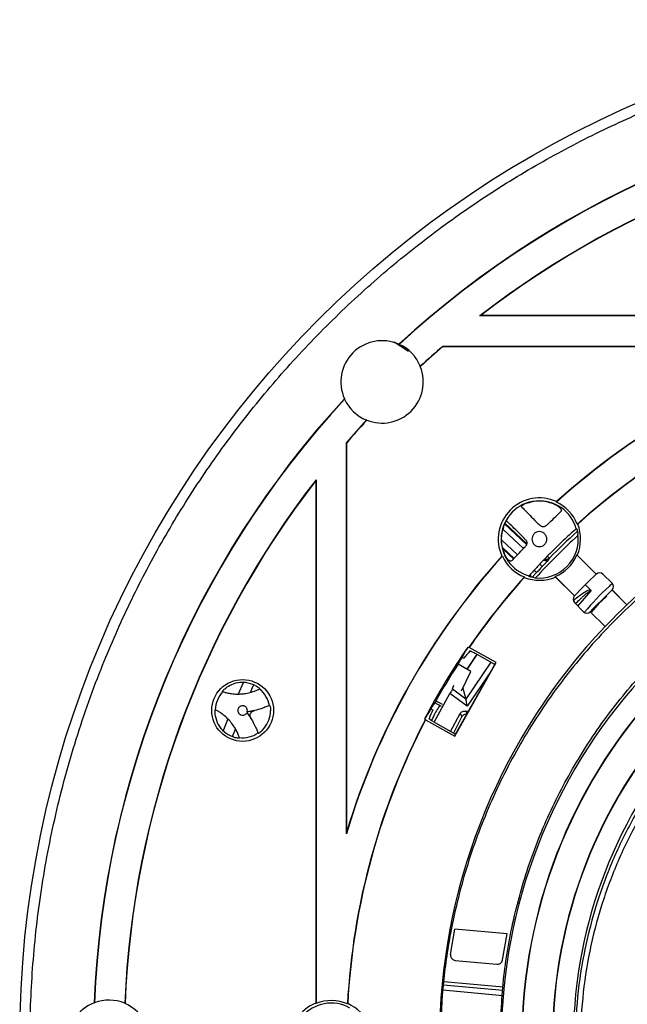
# Model space of a CAD drawing. Units: millimetres. Extents: x 5 to 292, y 5 to 415.
# Drawn here: x 170 to 200, y 165 to 213 of the extents above; entities that cross this region are included whole.
import ezdxf

# ---------------------------------------------------------------- set-up
doc = ezdxf.new("R2010")
doc.units = ezdxf.units.MM

msp = doc.modelspace()

# ---------------------------------------------------------------- linework, layer by layer
at = {"color": 7, "linetype": 'Continuous', "lineweight": 25}
for p, q in [((192.6756, 198.5544), (192.7139, 198.5675)), ((218.1204, 198.5544), (192.6756, 198.5544)), ((218.1021, 198.5675), (192.7139, 198.5675)), ((188.7423, 197.1745), (188.7587, 197.1719)), ((190.8763, 197.0675), (190.8714, 197.0806)), ((190.8714, 197.0806), (209.8719, 197.0806)), ((190.8763, 197.0675), (209.7827, 197.0675)), ((189.7794, 196.1083), (189.7812, 196.0922)), ((186.1019, 194.515), (186.0992, 194.5314)), ((187.1816, 193.4925), (187.1654, 193.4943)), ((186.1931, 173.4018), (186.1931, 192.4023)), ((186.1931, 192.4023), (186.2062, 192.3974)), ((186.2062, 173.491), (186.2062, 192.3974)), ((184.7062, 190.5598), (184.7193, 190.5981)), ((184.7062, 190.5598), (184.7062, 165.1716)), ((184.7193, 190.5981), (184.7193, 165.1533)), ((196.3859, 189.5107), (196.3906, 189.5325)), ((197.4003, 188.4408), (197.4228, 188.4434)), ((197.3595, 188.2209), (197.3496, 188.2134)), ((193.7412, 186.8831), (193.7631, 186.8879)), ((196.0592, 186.7949), (196.0392, 186.7491)), ((196.051, 186.7869), (196.0592, 186.7949)), ((198.3166, 186.0117), (197.3838, 186.9444)), ((197.3838, 186.9444), (197.4023, 186.932)), ((198.3228, 186.0116), (197.4023, 186.932)), ((194.8303, 185.851), (194.8329, 185.8735)), ((195.0603, 185.9242), (195.0528, 185.9142)), ((196.3417, 185.8714), (196.3293, 185.8899)), ((196.3293, 185.8899), (197.2621, 184.9572)), ((196.3417, 185.8714), (197.2621, 184.9509)), ((198.3166, 186.0117), (198.3228, 186.0116)), ((198.3268, 186.0154), (198.3228, 186.0116)), ((198.6455, 186.0115), (199.0876, 185.5695)), ((198.0591, 185.2381), (197.8009, 185.496)), ((199.8104, 184.5239), (199.0876, 185.2468)), ((199.0876, 185.2468), (199.0876, 185.2406)), ((199.8119, 184.5163), (199.0876, 185.2406)), ((197.2621, 184.9509), (197.2583, 184.9469)), ((197.2621, 184.9509), (197.2621, 184.9572)), ((197.7043, 184.1861), (197.2622, 184.6282)), ((198.027, 184.1861), (198.7498, 183.4633)), ((198.0331, 184.1861), (198.027, 184.1861)), ((198.0331, 184.1861), (198.7574, 183.4618)), ((199.8119, 184.5163), (199.8104, 184.5239)), ((198.7498, 183.4633), (198.7574, 183.4618)), ((192.0842, 182.4689), (192.1318, 182.4422)), ((193.4691, 181.7153), (192.1557, 182.4538)), ((191.8152, 181.9692), (191.8136, 181.9668)), ((191.8152, 181.9692), (191.8922, 181.9259)), ((192.5218, 182.1225), (192.0337, 181.3989)), ((192.0568, 181.3859), (192.5465, 182.1086)), ((193.3965, 181.6306), (192.4198, 182.1798)), ((191.4558, 178.135), (193.4691, 181.7153)), ((191.4904, 178.241), (193.3965, 181.6306)), ((192.237, 181.2846), (191.6129, 181.6355)), ((191.774, 180.3445), (192.237, 181.2846)), ((193.3965, 181.6306), (193.4691, 181.7153)), ((180.1948, 180.3057), (180.1804, 180.3132)), ((180.9498, 180.1922), (181.1976, 180.7538)), ((181.9726, 180.432), (181.9837, 180.4401)), ((191.3434, 180.4286), (191.41, 180.6152)), ((191.9955, 179.9461), (191.3434, 180.4286)), ((191.8379, 180.4742), (191.9955, 179.9461)), ((190.4505, 178.8258), (191.2209, 180.2106)), ((190.8649, 179.6762), (190.5383, 179.8599)), ((192.056, 179.5927), (191.2209, 180.2106)), ((191.9959, 179.9443), (191.9955, 179.9461)), ((179.8127, 179.4255), (179.8282, 179.4207)), ((182.4673, 179.6351), (182.4563, 179.6322)), ((190.3053, 179.4613), (190.3039, 179.4588)), ((190.3039, 179.4588), (190.3806, 179.4157)), ((190.8135, 179.5845), (190.4869, 179.7682)), ((191.9973, 179.3567), (192.0531, 179.2188)), ((192.0903, 179.345), (191.9973, 179.3567)), ((180.2157, 178.3822), (180.4355, 178.9497)), ((189.9874, 178.9858), (190.0348, 178.9591)), ((190.0361, 178.9333), (191.4558, 178.135)), ((191.2494, 178.3765), (191.7177, 179.2373)), ((191.795, 179.095), (191.3952, 178.2945)), ((191.7177, 179.2373), (191.795, 179.095)), ((190.412, 178.8474), (191.4904, 178.241)), ((180.996, 178.0742), (180.9981, 178.0607)), ((181.9036, 178.2977), (181.9092, 178.2879)), ((191.4558, 178.135), (191.4904, 178.241)), ((186.2062, 173.491), (186.1931, 173.4018)), ((191.252, 167.5377), (191.4579, 168.7737)), ((193.9915, 168.5342), (191.4579, 168.7737)), ((193.7662, 167.2728), (193.9915, 168.5342)), ((191.4765, 167.2531), (193.4949, 167.062)), ((193.8011, 165.9434), (190.9206, 166.2158)), ((173.9441, 165.1865), (173.9576, 165.1962)), ((175.4314, 165.1659), (175.4441, 165.1558)), ((184.7062, 165.1716), (184.7193, 165.1533)), ((186.2419, 165.1329), (186.256, 165.1507))]:
    msp.add_line(p, q, dxfattribs=at)
at = {"color": 8, "linetype": 'Continuous', "lineweight": 25}
for p, q in [((188.5191, 197.2986), (189.2046, 196.847)), ((193.8692, 188.4531), (194.9388, 187.448)), ((194.9474, 187.4817), (193.8841, 188.4809)), ((193.7963, 188.1794), (194.7843, 187.251)), ((194.5021, 186.9565), (193.7261, 187.6857)), ((194.3296, 186.7764), (193.7814, 187.2915)), ((193.7882, 187.2434), (194.3085, 186.7544)), ((196.051, 186.7869), (195.9497, 186.8821)), ((197.434, 184.4564), (198.0797, 185.194)), ((193.2099, 181.7356), (191.9959, 179.9443)), ((193.1987, 181.279), (192.056, 179.5927)), ((180.6665, 178.1202), (180.8138, 178.482)), ((190.9008, 166.0705), (193.7933, 165.7971)), ((190.8717, 165.8222), (193.78, 165.5473))]:
    msp.add_line(p, q, dxfattribs=at)
at = {"color": 8, "linetype": 'Continuous', "lineweight": 25, "flags": 128}
for points in [[(195.3066, 186.2012), (195.3128, 186.1955), (195.3441, 186.1664), (195.3716, 186.1408), (195.3944, 186.1197), (195.4116, 186.1037), (195.4226, 186.0935), (195.4269, 186.0895)], [(195.5832, 186.4996), (195.5913, 186.4919), (195.6222, 186.4624), (195.6495, 186.4365), (195.672, 186.4151), (195.6891, 186.3989), (195.6999, 186.3886), (195.7042, 186.3845)]]:
    msp.add_lwpolyline(points, dxfattribs=at)
at = {"color": 7, "linetype": 'Continuous', "lineweight": 25, "flags": 128}
msp.add_lwpolyline([(198.034, 184.1871), (198.0339, 184.187), (198.0338, 184.1869), (198.0337, 184.1867), (198.0336, 184.1866), (198.0335, 184.1865), (198.0333, 184.1864), (198.0332, 184.1863), (198.0331, 184.1861)], dxfattribs=at)
at = {"color": 7, "linetype": 'Continuous', "lineweight": 25}
for centre, radius in [((219.9562, 163.3175), 49.625), ((181.1532, 179.3902), 1.5)]:
    msp.add_circle(centre, radius, dxfattribs=at)
for centre, radius, start, end in [((219.9562, 163.3175), 46.05, 92.326, 132.674), ((219.9562, 163.3175), 46.0369, 92.33881, 132.66119), ((219.9562, 163.3175), 44.5631, 92.37717, 127.74723), ((219.9562, 163.3175), 44.55, 92.36484, 127.69791), ((187.9242, 195.3495), 2, 65.85654, 204.14346), ((187.9242, 195.3495), 2.0044, 22.24572, 65.39645), ((219.9562, 163.3175), 44.5631, 130.7428, 132.62283), ((219.9562, 163.3175), 44.55, 130.74905, 132.63516), ((219.9562, 163.3175), 35.2369, 106.62964, 131.98298), ((219.9562, 163.3175), 35.25, 106.77474, 131.95347), ((219.9562, 163.3175), 33.7631, 93.08218, 131.91782), ((219.9562, 163.3175), 33.75, 93.11352, 131.88648), ((187.9242, 195.3495), 2, 248.2018, 21.7982), ((219.9562, 163.3175), 46.05, 137.326, 177.674), ((219.9562, 163.3175), 46.0369, 137.33881, 177.66119), ((187.9242, 195.3495), 2.0044, 204.60355, 247.75428), ((219.9562, 163.3175), 44.5631, 137.37717, 139.2572), ((219.9562, 163.3175), 44.55, 137.36484, 139.25095), ((219.9562, 163.3175), 29.25, 91.46928, 133.53072), ((219.9562, 163.3175), 44.5631, 142.25277, 177.62283), ((219.9562, 163.3175), 44.55, 142.30209, 177.63516), ((195.561, 187.7127), 2, 65.49286, 204.50714), ((195.561, 187.7127), 1.8573, 15.6391, 254.3609), ((195.561, 187.7127), 1.9781, 21.59593, 65.35482), ((195.561, 187.7127), 2, 337.02431, 21.42748), ((195.561, 187.7127), 1.8906, 262.70722, 7.29278), ((219.9562, 163.3175), 33.5, 132.33951, 135.50749), ((219.9562, 163.3175), 33.3331, 132.4865, 137.5135), ((219.9562, 163.3175), 35.2369, 138.01702, 163.37036), ((219.9562, 163.3175), 35.25, 138.04653, 163.22526), ((195.561, 187.7127), 1.9781, 204.64518, 248.40407), ((195.561, 187.7127), 1.9781, 292.85571, 337.14429), ((219.9562, 163.3175), 33.4701, 136.43458, 137.12762), ((198.4842, 185.8502), 0.2282, 45, 133.61925), ((219.9562, 163.3175), 33.7631, 138.08218, 145.49797), ((219.9562, 163.3175), 33.75, 138.11352, 145.45868), ((195.561, 187.7127), 2, 248.57252, 292.97569), ((219.9562, 163.3175), 31.3575, 133.63746, 136.36254), ((198.9263, 185.4081), 0.2282, 315, 45), ((219.9562, 163.3175), 30.2675, 133.59095, 136.40905), ((198.9263, 185.4081), 0.2325, 313.59095, 313.92477), ((197.4235, 184.7895), 0.2282, 136.38075, 225), ((197.8656, 184.3475), 0.2282, 225, 315), ((219.9562, 163.3175), 29.2435, 133.53894, 136.46106), ((219.9562, 163.3175), 29.25, 136.46928, 178.53072), ((219.9562, 163.3175), 33.8175, 145.50628, 152.39855), ((219.9562, 163.3175), 26.25, 136.63725, 178.36275), ((181.1532, 179.3902), 1.3254, 136.31506, 178.68494), ((181.1532, 179.3902), 1.3254, 10.51843, 51.81505), ((219.9562, 163.3175), 25.25, 136.70211, 178.29789), ((219.9562, 163.3175), 25.2369, 136.69308, 178.30692), ((219.9562, 163.3175), 33.75, 150.65, 150.82843), ((219.9562, 163.3175), 23.7631, 136.79812, 178.20188), ((219.9562, 163.3175), 23.75, 136.80964, 178.19036), ((219.9562, 163.3175), 33.7631, 152.40137, 176.91782), ((219.9562, 163.3175), 33.75, 152.4392, 176.88648), ((219.9562, 163.3175), 22.75, 136.88921, 178.11079), ((181.1532, 179.3902), 1.3254, 263.18495, 304.48157), ((174.6562, 163.3175), 2, 110.85654, 249.14346), ((174.6562, 163.3175), 2.0044, 67.24572, 110.39645), ((174.6562, 163.3175), 2, 293.2018, 66.7982), ((185.4562, 163.3175), 2, 112.02431, 247.97569), ((185.4562, 163.3175), 1.8573, 60.6391, 299.3609), ((185.4562, 163.3175), 1.9781, 66.59593, 111.8713), ((185.4562, 163.3175), 2, 22.02431, 66.42748)]:
    msp.add_arc(centre, radius, start, end, dxfattribs=at)
at = {"color": 8, "linetype": 'Continuous', "lineweight": 25}
for centre, radius, start, end in [((195.8611, 186.9245), 0.2499, 248.12929, 315.43473), ((194.8973, 185.8992), 0.2504, 354.18918, 23.92091)]:
    msp.add_arc(centre, radius, start, end, dxfattribs=at)
at = {"color": 7, "linetype": 'Continuous', "lineweight": 25}
for centre, major_axis, ratio, start_param, end_param in [((221.6112, 166.2608), (16.5923, 29.5067), 0.9950127, 1.5809819, 1.5977468), ((218.2812, 160.3388), (16.7921, 29.8621), 0.9950127, 1.384664, 1.3982579), ((203.6636, 134.3437), (27.1986, 48.3684), 0.8007313, 0.8578635, 0.8583845), ((221.3321, 165.7644), (16.5709, 29.4687), 0.996547, 1.5883718, 1.5924691), ((219.9359, 163.2815), (16.5424, 29.418), 0.9999992, 1.5080633, 1.5695698), ((218.2913, 160.3568), (16.691, 29.6824), 0.9950127, 1.4845803, 1.5012937), ((221.6213, 166.2787), (16.6933, 29.6864), 0.9950127, 1.6844267, 1.6979798), ((218.5735, 160.8586), (16.6529, 29.6145), 0.996547, 1.4907739, 1.493958), ((235.7002, 191.3157), (26.2827, 46.7397), 0.8007313, 2.2373323, 2.2378514)]:
    msp.add_ellipse(centre, major_axis=major_axis, ratio=ratio, start_param=start_param, end_param=end_param, dxfattribs=at)
for points, knots in [([(219.9562, 114.1925), (218.7776, 114.2171), (216.3906, 114.2668), (212.7859, 114.6757), (209.1378, 115.3487), (205.4766, 116.3232), (202.0363, 117.531), (198.8402, 118.9215), (195.8997, 120.4429), (193.0438, 122.1747), (190.2933, 124.1106), (187.6684, 126.2421), (185.1921, 128.5533), (182.8808, 131.0297), (180.7493, 133.6546), (178.8134, 136.405), (177.0816, 139.2609), (175.5602, 142.2014), (174.1697, 145.3975), (172.9617, 148.8378), (171.9883, 152.499), (171.3111, 156.1471), (170.9171, 159.7518), (170.7888, 163.3175), (170.9171, 166.8831), (171.3111, 170.4878), (171.9883, 174.1359), (172.9616, 177.7972), (174.1697, 181.2374), (175.5602, 184.4336), (177.0815, 187.3741), (178.8133, 190.2299), (180.7492, 192.9804), (182.8807, 195.6053), (185.192, 198.0816), (187.6683, 200.3929), (190.2932, 202.5244), (193.0437, 204.4603), (195.8995, 206.1921), (198.84, 207.7135), (202.0362, 209.1041), (205.4764, 210.3118), (209.1376, 211.2863), (212.7857, 211.9594), (216.3905, 212.3683), (218.7776, 212.418), (219.9562, 212.4425)], [0, 0, 0, 0, 0.02290999, 0.04640098, 0.0704386, 0.09498233, 0.11998701, 0.14125687, 0.16270153, 0.18430887, 0.20614458, 0.22804595, 0.24999999, 0.27195251, 0.29385389, 0.31569114, 0.33729695, 0.35874164, 0.38001299, 0.40501661, 0.42955979, 0.4535974, 0.47708921, 0.5, 0.52290971, 0.54640098, 0.5704386, 0.59498233, 0.61998701, 0.64125687, 0.66270154, 0.68430886, 0.70614456, 0.72804593, 0.75000001, 0.7719525, 0.79385388, 0.81569113, 0.83729693, 0.85874163, 0.88001299, 0.90501661, 0.92955979, 0.9535974, 0.97708948, 1, 1, 1, 1]), ([(211.7607, 191.2035), (210.715, 190.8619), (208.6202, 190.1776), (205.6521, 188.7108), (202.8563, 186.9465), (200.2866, 184.8631), (197.9657, 182.5075), (195.9213, 179.905), (194.1913, 177.0817), (192.7877, 174.0813), (191.8057, 171.1751), (191.1873, 168.4282), (190.8269, 165.8813), (190.7767, 164.1688), (190.7516, 163.3133)], [0, 0, 0, 0, 0.0881028, 0.1764867, 0.26459, 0.352689, 0.4410684, 0.529168, 0.617415, 0.705943, 0.7941904, 0.86275, 0.9314403, 1, 1, 1, 1]), ([(194.8967, 189.4378), (194.8696, 189.4267), (194.8292, 189.41), (194.783, 189.3853), (194.745, 189.3621), (194.7165, 189.34), (194.6995, 189.3203), (194.6899, 189.3026), (194.6913, 189.2907), (194.697, 189.2842), (194.6976, 189.2834)], [0, 0, 0, 0, 0.21744, 0.3251904, 0.4207929, 0.6075863, 0.6990816, 0.7905687, 0.9752642, 1, 1, 1, 1]), ([(196.2792, 189.4132), (196.0809, 189.4768), (195.8454, 189.5525), (195.3738, 189.5683), (195.1164, 189.4979), (194.8967, 189.4378)], [0, 0, 0, 0, 0.4388045, 0.521112, 1, 1, 1, 1]), ([(196.2792, 189.4132), (196.3282, 189.3901), (196.4264, 189.3439), (196.5428, 189.2588), (196.6133, 189.1777), (196.635, 189.1071), (196.6191, 189.0631), (196.5991, 189.042), (196.5948, 189.0374)], [0, 0, 0, 0, 0.2032489, 0.4073721, 0.5934054, 0.7681152, 0.9498927, 1, 1, 1, 1]), ([(194.6976, 189.2834), (194.7439, 189.2353), (194.8363, 189.1391), (195.1008, 188.8705), (195.3572, 188.6121), (195.5199, 188.4488), (195.5688, 188.3998), (195.5727, 188.3959)], [0, 0, 0, 0, 0.29068042, 0.58123821, 0.87538051, 0.99007113, 1, 1, 1, 1]), ([(195.9223, 188.3926), (195.9909, 188.4589), (196.1749, 188.6364), (196.4203, 188.8698), (196.5412, 188.986), (196.5948, 189.0374)], [0, 0, 0, 0, 0.2491462, 0.6674602, 1, 1, 1, 1]), ([(193.6607, 163.3133), (193.6901, 164.3106), (193.7489, 166.3084), (194.2658, 169.2661), (195.0863, 172.1496), (196.2429, 174.9176), (197.7005, 177.5384), (199.4444, 179.9812), (201.4611, 182.2062), (203.7152, 184.1915), (205.9869, 185.7796), (208.2026, 187.0079), (210.2997, 187.9597), (211.7575, 188.4365), (212.4858, 188.6746)], [0, 0, 0, 0, 0.0883375, 0.1769568, 0.265295, 0.3536285, 0.4422431, 0.5305771, 0.61905, 0.7078046, 0.7962781, 0.8641433, 0.9321346, 1, 1, 1, 1]), ([(193.9903, 188.5761), (193.9836, 188.5796), (193.9735, 188.5849), (193.9508, 188.5733), (193.9302, 188.5531), (193.9034, 188.5163), (193.8812, 188.4781), (193.8565, 188.4278), (193.8437, 188.3964), (193.8359, 188.3771)], [0, 0, 0, 0, 0.19445736, 0.29079059, 0.47387854, 0.56438495, 0.74709315, 0.84429826, 1, 1, 1, 1]), ([(194.8778, 187.7011), (194.8079, 187.7707), (194.6156, 187.9624), (194.3291, 188.2461), (194.0994, 188.4716), (194.0212, 188.5465), (193.9903, 188.5761)], [0, 0, 0, 0, 0.1786616, 0.4916782, 0.7993464, 1, 1, 1, 1]), ([(193.8359, 188.3771), (193.7808, 188.1765), (193.6706, 187.7753), (193.7437, 187.2942), (193.8396, 187.0483), (193.8606, 186.9946)], [0, 0, 0, 0, 0.4385951, 0.8771936, 1, 1, 1, 1]), ([(197.3496, 188.2134), (197.3271, 188.1948), (197.2823, 188.1576), (197.0805, 187.977), (196.8039, 187.7214), (196.4136, 187.3486), (195.9791, 186.9159), (195.6112, 186.5321), (195.3529, 186.2545), (195.1688, 186.051), (195.0797, 185.9487), (195.064, 185.9288), (195.0603, 185.9242)], [0, 0, 0, 0, 0.0998079, 0.1995834, 0.3002523, 0.4058743, 0.5696849, 0.6979262, 0.7643043, 0.866932, 0.9689534, 1, 1, 1, 1]), ([(195.561, 188.0758), (195.5153, 188.0709), (195.4449, 188.0634), (195.3603, 188.0182), (195.3026, 187.9713), (195.2554, 187.9135), (195.2116, 187.8289), (195.1891, 187.7127), (195.2116, 187.5966), (195.2553, 187.512), (195.3025, 187.4543), (195.3602, 187.4073), (195.4448, 187.3621), (195.5153, 187.3546), (195.561, 187.3497)], [0, 0, 0, 0, 0.1197213, 0.1847425, 0.2499994, 0.3150208, 0.3802784, 0.4999995, 0.6197221, 0.684744, 0.7499997, 0.8150221, 0.880279, 1, 1, 1, 1]), ([(195.561, 187.3497), (195.6066, 187.3546), (195.6771, 187.3621), (195.7617, 187.4073), (195.8194, 187.4542), (195.8666, 187.5119), (195.9104, 187.5965), (195.9328, 187.7127), (195.9104, 187.8288), (195.8667, 187.9134), (195.8195, 187.9712), (195.7618, 188.0181), (195.6772, 188.0634), (195.6066, 188.0709), (195.561, 188.0758)], [0, 0, 0, 0, 0.119721, 0.1847422, 0.2500002, 0.3150203, 0.3802779, 0.5000005, 0.6197216, 0.6847435, 0.7500004, 0.8150218, 0.8802787, 1, 1, 1, 1]), ([(195.5727, 188.3959), (195.592, 188.3796), (195.6216, 188.3545), (195.6703, 188.3344), (195.7227, 188.3213), (195.7776, 188.3216), (195.8294, 188.3348), (195.876, 188.3543), (195.9042, 188.3776), (195.9223, 188.3926)], [0, 0, 0, 0, 0.1947203, 0.2988289, 0.4016693, 0.6094692, 0.7123423, 0.8152106, 1, 1, 1, 1]), ([(197.3595, 188.2209), (197.3621, 188.22), (197.3672, 188.2181), (197.3826, 188.1844), (197.4006, 188.1312), (197.4192, 188.0584), (197.4306, 187.9957), (197.4355, 187.9591), (197.4363, 187.9527)], [0, 0, 0, 0, 0.1799537, 0.3598965, 0.5411489, 0.7349624, 0.9537519, 1, 1, 1, 1]), ([(194.8778, 187.7011), (194.8941, 187.6817), (194.9193, 187.6521), (194.9394, 187.6035), (194.9524, 187.5511), (194.9522, 187.4961), (194.9389, 187.4443), (194.9194, 187.3977), (194.8961, 187.3695), (194.8811, 187.3514)], [0, 0, 0, 0, 0.19472238, 0.29882879, 0.40167461, 0.60947377, 0.71234762, 0.8152113, 1, 1, 1, 1]), ([(194.2363, 186.679), (194.3024, 186.7479), (194.4346, 186.8857), (194.6794, 187.1426), (194.8356, 187.3043), (194.8811, 187.3514)], [0, 0, 0, 0, 0.4148919, 0.8296588, 1, 1, 1, 1]), ([(194.2363, 186.679), (194.2166, 186.6643), (194.177, 186.635), (194.0995, 186.6577), (194.0185, 186.7276), (193.9418, 186.8314), (193.8905, 186.926), (193.8658, 186.9826), (193.8606, 186.9946)], [0, 0, 0, 0, 0.20361404, 0.40825646, 0.59244281, 0.76708687, 0.95060987, 1, 1, 1, 1]), ([(196.0392, 186.7491), (196.0326, 186.7401), (196.0195, 186.7221), (195.9419, 186.6368), (195.833, 186.5203), (195.7472, 186.4298), (195.7042, 186.3845)], [0, 0, 0, 0, 0.2500439, 0.4999481, 0.7494334, 1, 1, 1, 1]), ([(196.051, 186.7869), (196.0382, 186.7764), (196.0116, 186.7545), (195.9642, 186.7318), (195.9123, 186.7175), (195.8545, 186.7121), (195.8193, 186.7214), (195.8001, 186.7265)], [0, 0, 0, 0, 0.1611164, 0.3360927, 0.5293755, 0.7442759, 1, 1, 1, 1]), ([(195.321, 185.8374), (195.2786, 185.844), (195.2073, 185.8553), (195.1224, 185.8792), (195.0717, 185.8983), (195.0524, 185.9097), (195.0527, 185.9131), (195.0528, 185.9142)], [0, 0, 0, 0, 0.3054717, 0.5142476, 0.723883, 0.9127135, 1, 1, 1, 1]), ([(198.0797, 185.194), (198.0794, 185.1979), (198.0787, 185.2059), (198.0731, 185.2217), (198.0648, 185.2314), (198.0591, 185.2381)], [0, 0, 0, 0, 0.23825672, 0.4781499, 1, 1, 1, 1]), ([(192.1888, 182.2849), (192.1929, 182.2854), (192.201, 182.2865), (192.2432, 182.2702), (192.3024, 182.2426), (192.3649, 182.2103), (192.4048, 182.1882), (192.4198, 182.1798)], [0, 0, 0, 0, 0.2165534, 0.4330668, 0.6504818, 0.8682613, 1, 1, 1, 1]), ([(191.8136, 181.9668), (191.7981, 181.9433), (191.767, 181.8962), (191.726, 181.8332), (191.6954, 181.7854), (191.6817, 181.7633), (191.6791, 181.7587), (191.6784, 181.7576)], [0, 0, 0, 0, 0.2306508, 0.4613215, 0.6916018, 0.9213352, 1, 1, 1, 1]), ([(180.1804, 180.3132), (180.1801, 180.3161), (180.1794, 180.3217), (180.2007, 180.3521), (180.2377, 180.3938), (180.2981, 180.4518), (180.3525, 180.4915), (180.3856, 180.5156)], [0, 0, 0, 0, 0.1759053, 0.3518655, 0.5274714, 0.712732, 1, 1, 1, 1]), ([(180.1948, 180.3057), (180.2127, 180.2984), (180.2487, 180.2838), (180.4243, 180.2355), (180.6692, 180.1949), (180.9259, 180.1826), (181.162, 180.1953), (181.3937, 180.2281), (181.6299, 180.2875), (181.8246, 180.3586), (181.9396, 180.4122), (181.9626, 180.426), (181.9726, 180.432)], [0, 0, 0, 0, 0.1157209, 0.2316292, 0.3433885, 0.4483812, 0.5207318, 0.6020284, 0.7069914, 0.8117709, 0.9185953, 1, 1, 1, 1]), ([(181.7551, 180.6101), (181.6114, 180.6654), (181.416, 180.7407), (181.0559, 180.7595), (180.7248, 180.7106), (180.4888, 180.575), (180.3856, 180.5156)], [0, 0, 0, 0, 0.318704, 0.4335442, 0.7521972, 1, 1, 1, 1]), ([(181.7551, 180.6101), (181.7926, 180.5898), (181.856, 180.5557), (181.9281, 180.5022), (181.9698, 180.4644), (181.9853, 180.4448), (181.9841, 180.4413), (181.9836, 180.4401)], [0, 0, 0, 0, 0.3011201, 0.5083303, 0.7165177, 0.9031264, 1, 1, 1, 1]), ([(191.3434, 180.4286), (191.3408, 180.4226), (191.3351, 180.4101), (191.3095, 180.3642), (191.2813, 180.3139), (191.2528, 180.2649), (191.2324, 180.2301), (191.2209, 180.2106)], [0, 0, 0, 0, 0.2376454, 0.4993255, 0.6671068, 0.8130111, 1, 1, 1, 1]), ([(192.056, 179.5927), (192.0491, 179.6329), (192.0354, 179.7133), (192.0166, 179.823), (192.0046, 179.895), (191.9982, 179.9314), (191.9967, 179.9401), (191.9959, 179.9443)], [0, 0, 0, 0, 0.2754099, 0.5512194, 0.7961472, 0.9023854, 1, 1, 1, 1]), ([(179.8127, 179.4255), (179.8105, 179.4237), (179.806, 179.4202), (179.7996, 179.3837), (179.7962, 179.3281), (179.798, 179.2443), (179.8084, 179.1778), (179.8147, 179.1373)], [0, 0, 0, 0, 0.17590478, 0.35186773, 0.52747123, 0.71273439, 1, 1, 1, 1]), ([(180.996, 178.0742), (180.991, 178.093), (180.9811, 178.1305), (180.9144, 178.3), (180.7999, 178.5203), (180.6387, 178.7582), (180.4422, 178.9838), (180.2271, 179.1753), (180.0341, 179.3111), (179.8824, 179.3977), (179.8471, 179.4127), (179.8282, 179.4207)], [0, 0, 0, 0, 0.1157965, 0.2317805, 0.3436124, 0.4486738, 0.5556322, 0.6677523, 0.7745516, 0.8796958, 1, 1, 1, 1]), ([(181.1532, 179.6198), (181.1244, 179.6167), (181.0798, 179.612), (181.0263, 179.5834), (180.9899, 179.5538), (180.96, 179.5172), (180.9323, 179.4637), (180.9181, 179.3902), (180.9323, 179.3168), (180.9599, 179.2633), (180.9897, 179.2268), (181.0262, 179.1971), (181.0798, 179.1685), (181.1244, 179.1638), (181.1532, 179.1607)], [0, 0, 0, 0, 0.1197184, 0.1846717, 0.2499986, 0.3149509, 0.3802781, 0.5000007, 0.6197207, 0.684674, 0.7500005, 0.8149545, 0.8802816, 1, 1, 1, 1]), ([(181.3713, 179.3185), (181.3758, 179.336), (181.3847, 179.3711), (181.382, 179.4256), (181.3678, 179.4783), (181.3411, 179.5257), (181.3042, 179.5663), (181.2588, 179.5962), (181.2076, 179.6164), (181.1714, 179.6187), (181.1532, 179.6198)], [0, 0, 0, 0, 0.124227, 0.2499589, 0.3735133, 0.4999569, 0.6235061, 0.7499561, 0.8742367, 1, 1, 1, 1]), ([(182.4563, 179.6322), (182.4353, 179.624), (182.3933, 179.6077), (182.1955, 179.5248), (181.9156, 179.4292), (181.6223, 179.3562), (181.4355, 179.3282), (181.3713, 179.3185)], [0, 0, 0, 0, 0.2181815, 0.4362019, 0.6580636, 0.8826237, 1, 1, 1, 1]), ([(181.5518, 179.0056), (181.5394, 179.031), (181.5145, 179.0817), (181.5124, 179.1537), (181.5264, 179.2221), (181.5515, 179.2732), (181.5878, 179.3156), (181.6306, 179.3515), (181.6727, 179.3718), (181.7034, 179.3795), (181.707, 179.3804)], [0, 0, 0, 0, 0.178079, 0.3561604, 0.4442178, 0.6222014, 0.7102324, 0.7982723, 0.9762498, 1, 1, 1, 1]), ([(182.1247, 178.441), (182.2206, 178.5609), (182.4123, 178.8005), (182.5021, 179.1444), (182.5098, 179.3355), (182.5114, 179.3745)], [0, 0, 0, 0, 0.4430348, 0.8860701, 1, 1, 1, 1]), ([(182.4673, 179.6352), (182.47, 179.6332), (182.4755, 179.6293), (182.4886, 179.5905), (182.5011, 179.5315), (182.5104, 179.4566), (182.511, 179.402), (182.5114, 179.3745)], [0, 0, 0, 0, 0.1987482, 0.3975618, 0.5953089, 0.7968094, 1, 1, 1, 1]), ([(190.3053, 179.4613), (190.3187, 179.486), (190.3457, 179.5353), (190.3821, 179.6008), (190.41, 179.6501), (190.4231, 179.6727), (190.4259, 179.6772), (190.4267, 179.6783)], [0, 0, 0, 0, 0.2300196, 0.4600367, 0.6900403, 0.9200496, 1, 1, 1, 1]), ([(190.721, 179.6365), (190.6134, 179.461), (190.4672, 179.2227), (190.3504, 178.969), (190.3196, 178.9021)], [0, 0, 0, 0, 0.7364146, 1, 1, 1, 1]), ([(191.7177, 179.2373), (191.7331, 179.2598), (191.7642, 179.305), (191.8356, 179.3479), (191.9161, 179.3694), (191.9702, 179.3609), (191.9973, 179.3567)], [0, 0, 0, 0, 0.249148, 0.4997856, 0.7496956, 1, 1, 1, 1]), ([(179.8147, 179.1373), (179.858, 178.9898), (179.9446, 178.6947), (180.2509, 178.3391), (180.5337, 178.1667), (180.6968, 178.109), (180.7163, 178.1021)], [0, 0, 0, 0, 0.3188728, 0.6377459, 0.9566537, 1, 1, 1, 1]), ([(181.1532, 179.1607), (181.1743, 179.1623), (181.2166, 179.1655), (181.2747, 179.1926), (181.3253, 179.2322), (181.3472, 179.2685), (181.3581, 179.2867)], [0, 0, 0, 0, 0.2492182, 0.4999483, 0.7492198, 1, 1, 1, 1]), ([(181.3581, 179.2867), (181.4019, 179.2273), (181.5188, 179.0684), (181.676, 178.8027), (181.804, 178.5382), (181.8791, 178.3525), (181.8958, 178.3151), (181.9036, 178.2977)], [0, 0, 0, 0, 0.1334009, 0.356912, 0.5805168, 0.80508, 1, 1, 1, 1]), ([(190.412, 178.8474), (190.3876, 178.8614), (190.3389, 178.8894), (190.2754, 178.9294), (190.2287, 178.962), (190.2055, 178.982), (190.2045, 178.9872), (190.2041, 178.9892)], [0, 0, 0, 0, 0.2151807, 0.4303387, 0.6461162, 0.8627064, 1, 1, 1, 1]), ([(191.795, 179.095), (191.8091, 179.1156), (191.8378, 179.1576), (191.9042, 179.2015), (191.9789, 179.2247), (192.0298, 179.2207), (192.0531, 179.2188)], [0, 0, 0, 0, 0.2446178, 0.5007819, 0.7712823, 1, 1, 1, 1]), ([(181.9092, 178.2879), (181.9126, 178.2874), (181.9192, 178.2862), (181.9559, 178.3045), (182.0064, 178.3373), (182.066, 178.3837), (182.1051, 178.4219), (182.1247, 178.441)], [0, 0, 0, 0, 0.1987691, 0.3976015, 0.5953667, 0.7968693, 1, 1, 1, 1]), ([(180.7163, 178.1021), (180.7571, 178.0899), (180.8261, 178.0693), (180.9149, 178.0561), (180.9712, 178.0533), (180.996, 178.0562), (180.9976, 178.0596), (180.9982, 178.0607)], [0, 0, 0, 0, 0.300975, 0.5082251, 0.7164466, 0.9030137, 1, 1, 1, 1]), ([(202.8851, 178.0892), (202.3928, 177.4908), (201.408, 176.2936), (200.1743, 174.3169), (199.1358, 172.2332), (198.3202, 170.0499), (197.7319, 167.7941), (197.3786, 165.4885), (197.2638, 163.1576), (197.3894, 160.8262), (197.7529, 158.5183), (198.3559, 156.2613), (199.1732, 154.0682), (199.9024, 152.6915), (200.267, 152.003)], [0, 0, 0, 0, 0.08311491, 0.16626952, 0.24946381, 0.33269787, 0.41597162, 0.4992851, 0.58263829, 0.6660312, 0.74946382, 0.83293616, 0.91644824, 1, 1, 1, 1]), ([(203.0443, 177.8911), (202.5584, 177.2979), (201.587, 176.1123), (200.3705, 174.1545), (199.3482, 172.0928), (198.5457, 169.9315), (197.9686, 167.7004), (197.6235, 165.4191), (197.5145, 163.1143), (197.6433, 160.8089), (198.0073, 158.5271), (198.6078, 156.2967), (199.4204, 154.1289), (200.1441, 152.7689), (200.5063, 152.0883)], [0, 0, 0, 0, 0.0831764, 0.1662463, 0.2495064, 0.3326615, 0.41599, 0.4992485, 0.5826299, 0.66601, 0.7494289, 0.8329317, 0.9163899, 1, 1, 1, 1]), ([(191.252, 167.5377), (191.2508, 167.5246), (191.2475, 167.491), (191.2555, 167.4381), (191.2755, 167.3875), (191.3039, 167.3439), (191.3393, 167.308), (191.3959, 167.2696), (191.4449, 167.2596), (191.4765, 167.2531)], [0, 0, 0, 0, 0.0982694, 0.2511443, 0.3932846, 0.5007035, 0.6353282, 0.7650655, 1, 1, 1, 1]), ([(193.4949, 167.062), (193.5251, 167.0622), (193.5718, 167.0625), (193.6313, 167.0859), (193.6861, 167.1203), (193.7417, 167.1814), (193.758, 167.2423), (193.7662, 167.2728)], [0, 0, 0, 0, 0.236068, 0.3659064, 0.5007752, 0.749794, 1, 1, 1, 1])]:
    msp.add_open_spline(points, degree=3, knots=knots, dxfattribs=at)
at = {"color": 8, "linetype": 'Continuous', "lineweight": 25}
for points, knots in [([(195.4269, 186.0895), (195.384, 186.0433), (195.3037, 185.957), (195.2392, 185.8889), (195.2092, 185.8574)], [0, 0, 0, 0, 0.535609, 1, 1, 1, 1]), ([(198.0591, 185.2381), (198.0395, 185.2379), (197.9612, 185.2374), (197.6518, 185.0797), (197.4086, 184.8788), (197.21, 184.7148)], [0, 0, 0, 0, 0.0575588, 0.2303608, 1, 1, 1, 1]), ([(197.3106, 184.5798), (197.3294, 184.5981), (197.4032, 184.67), (197.5134, 184.775), (197.6263, 184.8788), (197.7032, 184.9473), (197.7497, 184.9876), (197.7789, 185.0125), (197.8094, 185.0382), (197.84, 185.0632), (197.8693, 185.0863), (197.8774, 185.0925), (197.8799, 185.0944), (197.9111, 185.1185), (197.9452, 185.1436), (197.9941, 185.174), (198.0164, 185.1865), (198.0399, 185.196), (198.0525, 185.1994), (198.0603, 185.2004), (198.0652, 185.2003), (198.069, 185.1999), (198.073, 185.1989), (198.0772, 185.1965), (198.0789, 185.1948), (198.0797, 185.194)], [0, 0, 0, 0, 0.0788931, 0.3090762, 0.4566294, 0.5392521, 0.6179858, 0.6414507, 0.6543555, 0.7377568, 0.7600019, 0.7663365, 0.7683132, 0.7695009, 0.8846489, 0.8950548, 0.9422409, 0.9610289, 0.971042, 0.9814562, 0.9843097, 0.9858272, 0.9929179, 0.996416, 1, 1, 1, 1]), ([(199.0994, 185.5517), (199.0485, 185.5078), (198.5605, 185.0867), (198.1306, 184.6044), (197.7456, 184.1725)], [0, 0, 0, 0, 0.1042505, 1, 1, 1, 1]), ([(198.8425, 184.9392), (198.7207, 184.8348), (198.4461, 184.5993), (198.2144, 184.3211), (198.0855, 184.1663)], [0, 0, 0, 0, 0.4434265, 1, 1, 1, 1]), ([(181.5418, 180.2697), (181.5821, 180.3785), (181.6272, 180.5005), (181.6853, 180.6166), (181.6915, 180.6291)], [0, 0, 0, 0, 0.8922011, 1, 1, 1, 1])]:
    msp.add_open_spline(points, degree=3, knots=knots, dxfattribs=at)

doc.saveas('drawing.dxf')
